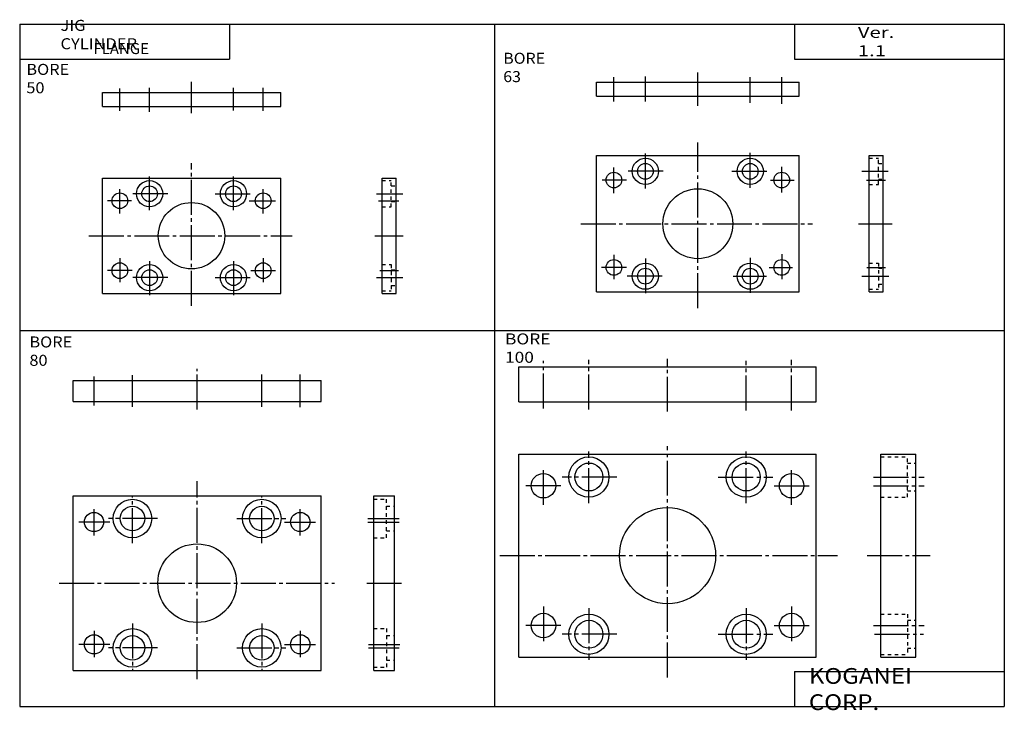
# Model space of a CAD drawing. Extents: x -281 to 282, y -197 to 198.
import ezdxf

# ---------------------------------------------------------------- set-up
doc = ezdxf.new("R2010")
doc.units = 0
doc.linetypes.add('CENTER', pattern=[26, 20, -2, 2, -2])
doc.linetypes.add('DASHED', pattern=[4, 2, -2])
doc.layers.get('0').update_dxf_attribs({"linetype": 'CONTINUOUS'})

# ---------------------------------------------------------------- blocks, each defined once
blk = doc.blocks.new('JIG-C_FLANGE2-6')
at = {"color": 200, "linetype": 'CENTER'}
for p, q in [((0, -5.47), (0, 13.53)), ((-48, -3.14), (-48, 10.86)), ((-30, -3.14), (-30, 11.2)), ((30, -3.8), (30, 10.86)), ((48, -4.47), (48, 10.86))]:
    blk.add_line(p, q, dxfattribs=at)
at = {"color": 4, "linetype": 'CONTINUOUS'}
for p, q in [((-58, 0), (-58, 8)), ((-58, 8), (58, 8)), ((58, 0), (58, 8)), ((-58, 0), (58, 0))]:
    blk.add_line(p, q, dxfattribs=at)
blk = doc.blocks.new('JIG-C_FLANGE2-4')
at = {"color": 200, "linetype": 'CENTER'}
for p, q in [((0, -48.33), (0, 46.53)), ((-30, 20.2), (-30, 41.2)), ((30, 20.53), (30, 40.86)), ((-48, 17.53), (-48, 32.2)), ((-19.79, 30), (-40.13, 30)), ((19.54, 30), (40.21, 30)), ((48, 17.86), (48, 32.53)), ((-40.79, 25), (-54.79, 25)), ((41.54, 25), (55.21, 25)), ((-67, 0), (65.54, 0)), ((-48, -17.8), (-48, -31.8)), ((-30, -19.8), (-30, -41.14)), ((30, -19.47), (30, -41.47)), ((48, -17.47), (48, -31.8)), ((-40.79, -25), (-55.13, -25)), ((40.87, -25), (54.21, -25)), ((-20.46, -30), (-40.46, -30)), ((20.21, -30), (39.21, -30))]:
    blk.add_line(p, q, dxfattribs=at)
at = {"color": 4, "linetype": 'CONTINUOUS'}
for p, q in [((-58, 39), (58, 39)), ((-58, -39), (-58, 39)), ((58, -39), (58, 39)), ((-58, -39), (58, -39))]:
    blk.add_line(p, q, dxfattribs=at)
for centre, radius in [((-30, 30), 7.5), ((-30, 30), 4.5), ((30, 30), 7.5), ((30, 30), 4.5), ((-48, 25), 4.5), ((48, 25), 4.5), ((0, 0), 20), ((-48, -25), 4.5), ((-30, -30), 7.5), ((30, -30), 7.5), ((48, -25), 4.5), ((-30, -30), 4.5), ((30, -30), 4.5)]:
    blk.add_circle(centre, radius, dxfattribs=at)
blk = doc.blocks.new('JIG-C_FLANGE2-12')
at = {"color": 200, "linetype": 'CENTER'}
for p, q in [((-71, -3.84), (-71, 23.39)), ((-45, -4.42), (-45, 23.97)), ((0, -5.58), (0, 24.55)), ((45, -5), (45, 23.39)), ((71, -5), (71, 23.97))]:
    blk.add_line(p, q, dxfattribs=at)
at = {"color": 4, "linetype": 'CONTINUOUS'}
for p, q in [((-85, 0), (-85, 20)), ((-85, 20), (85, 20)), ((85, 0), (85, 20)), ((-85, 0), (85, 0))]:
    blk.add_line(p, q, dxfattribs=at)
blk = doc.blocks.new('JIG-C_FLANGE2-11')
at = {"color": 4, "linetype": 'CONTINUOUS'}
for p, q in [((-20, 58), (0, 58)), ((-20, -58), (-20, 58)), ((0, -58), (0, 58)), ((-20, -58), (0, -58))]:
    blk.add_line(p, q, dxfattribs=at)
at = {"color": 200, "linetype": 'DASHED'}
for p, q in [((-20, 56.5), (-4.8, 56.5)), ((-4.8, 33.5), (-4.8, 56.5)), ((-4.8, 53), (0, 53)), ((-4.8, 37), (0, 37)), ((-20, 33.5), (-4.8, 33.5)), ((-20, -33.5), (-4.8, -33.5)), ((-4.8, -33.5), (-4.8, -56.5)), ((-4.8, -37), (0, -37)), ((-4.8, -53), (0, -53)), ((-20, -56.5), (-4.8, -56.5))]:
    blk.add_line(p, q, dxfattribs=at)
at = {"color": 200, "linetype": 'CENTER'}
for p, q in [((-24.17, 45), (4.83, 45)), ((-24.17, 40), (4.83, 40)), ((-27.83, 0), (8.17, 0)), ((-24.17, -40), (4.83, -40)), ((-23.5, -45), (4.5, -45))]:
    blk.add_line(p, q, dxfattribs=at)
blk = doc.blocks.new('JIG-C_FLANGE2-10')
at = {"color": 200, "linetype": 'CENTER'}
for p, q in [((0, -69.67), (0, 62.57)), ((-45, 30), (-45, 59.67)), ((45, 30), (45, 59.67)), ((-71, 29), (-71, 50.33)), ((71, 29), (71, 50.33)), ((-61, 40), (-81, 40)), ((-29, 45), (-60.33, 45)), ((29, 45), (60.33, 45)), ((61, 40), (81, 40)), ((-96, 0), (97.17, 0)), ((-71, -29), (-71, -50.33)), ((-45, -30), (-45, -59.67)), ((45, -30), (45, -59.67)), ((71, -29), (71, -50.33)), ((-61, -40), (-81, -40)), ((-29, -45), (-60.33, -45)), ((29, -45), (60.33, -45)), ((61, -40), (81, -40))]:
    blk.add_line(p, q, dxfattribs=at)
at = {"color": 4, "linetype": 'CONTINUOUS'}
for p, q in [((-85, 58), (85, 58)), ((-85, -58), (-85, 58)), ((85, -58), (85, 58)), ((-85, -58), (85, -58))]:
    blk.add_line(p, q, dxfattribs=at)
for centre, radius in [((-45, 45), 11.5), ((45, 45), 11.5), ((-45, 45), 8), ((45, 45), 8), ((-71, 40), 7), ((71, 40), 7), ((0, 0), 27.5), ((-71, -40), 7), ((-45, -45), 11.5), ((45, -45), 11.5), ((71, -40), 7), ((-45, -45), 8), ((45, -45), 8)]:
    blk.add_circle(centre, radius, dxfattribs=at)
blk = doc.blocks.new('JIG-C_FLANGE2-9')
at = {"color": 200, "linetype": 'CENTER'}
for p, q in [((0, -4.67), (0, 18.67)), ((-59, -2.33), (-59, 14.33)), ((-37, -3), (-37, 15)), ((37, -3), (37, 15.33)), ((59, -3.33), (59, 15.33))]:
    blk.add_line(p, q, dxfattribs=at)
at = {"color": 4, "linetype": 'CONTINUOUS'}
for p, q in [((-71, 0), (-71, 12)), ((-71, 12), (71, 12)), ((71, 0), (71, 12)), ((-71, 0), (71, 0))]:
    blk.add_line(p, q, dxfattribs=at)
blk = doc.blocks.new('JIG-C_FLANGE2-8')
at = {"color": 4, "linetype": 'CONTINUOUS'}
for p, q in [((-12, 50), (0, 50)), ((-12, -50), (-12, 50)), ((0, -50), (0, 50)), ((-12, -50), (0, -50))]:
    blk.add_line(p, q, dxfattribs=at)
at = {"color": 200, "linetype": 'DASHED'}
for p, q in [((-12, 48), (-4.7, 48)), ((-4.7, 26), (-4.7, 48)), ((-4.7, 44), (0, 44)), ((-4.7, 30), (0, 30)), ((-12, 26), (-4.7, 26)), ((-12, -26), (-4.7, -26)), ((-4.7, -26), (-4.7, -48)), ((-4.7, -30), (0, -30)), ((-4.7, -44), (0, -44)), ((-12, -48), (-4.7, -48))]:
    blk.add_line(p, q, dxfattribs=at)
at = {"color": 200, "linetype": 'CENTER'}
for p, q in [((-15.33, 37), (2.67, 37)), ((-15.33, 35), (2.67, 35)), ((-16, 0), (4, 0)), ((-15, -35), (3, -35)), ((-15, -37), (2.67, -37))]:
    blk.add_line(p, q, dxfattribs=at)
blk = doc.blocks.new('JIG-C_FLANGE2-7')
at = {"color": 200, "linetype": 'CENTER'}
for p, q in [((0, -54.88), (0, 58.33)), ((-37, 23), (-37, 50)), ((37, 23), (37, 50)), ((-59, 27.33), (-59, 42.33)), ((59, 27.33), (59, 42.33)), ((-50, 35), (-67.67, 35)), ((-22.67, 37), (-50.67, 37)), ((22.67, 37), (50.67, 37)), ((50, 35), (67.67, 35)), ((-79, 0), (78.67, 0)), ((-59, -27.33), (-59, -42.33)), ((-37, -23), (-37, -50)), ((37, -23), (37, -50)), ((59, -27.33), (59, -42.33)), ((-50, -35), (-67.67, -35)), ((-22.67, -37), (-50.67, -37)), ((22.67, -37), (50.67, -37)), ((50, -35), (67.67, -35))]:
    blk.add_line(p, q, dxfattribs=at)
at = {"color": 4, "linetype": 'CONTINUOUS'}
for p, q in [((-71, 50), (71, 50)), ((-71, -50), (-71, 50)), ((71, -50), (71, 50)), ((-71, -50), (71, -50))]:
    blk.add_line(p, q, dxfattribs=at)
for centre, radius in [((-37, 37), 11), ((37, 37), 11), ((-59, 35), 5.5), ((-37, 37), 7), ((37, 37), 7), ((59, 35), 5.5), ((0, 0), 22.5), ((-37, -37), 11), ((37, -37), 11), ((-59, -35), 5.5), ((-37, -37), 7), ((37, -37), 7), ((59, -35), 5.5)]:
    blk.add_circle(centre, radius, dxfattribs=at)
blk = doc.blocks.new('JIG-C_FLANGE2-5')
at = {"color": 4, "linetype": 'CONTINUOUS'}
for p, q in [((-8, 39), (0, 39)), ((-8, -39), (-8, 39)), ((0, -39), (0, 39)), ((-8, -39), (0, -39))]:
    blk.add_line(p, q, dxfattribs=at)
at = {"color": 200, "linetype": 'DASHED'}
for p, q in [((-8, 37.5), (-2.7, 37.5)), ((-2.7, 22.5), (-2.7, 37.5)), ((-2.7, 34.5), (0, 34.5)), ((-2.7, 25.5), (0, 25.5)), ((-8, 22.5), (-2.7, 22.5)), ((-8, -22.5), (-2.7, -22.5)), ((-2.7, -22.5), (-2.7, -37.5)), ((-2.7, -25.5), (0, -25.5)), ((-8, -37.5), (-2.7, -37.5)), ((-2.7, -34.5), (0, -34.5))]:
    blk.add_line(p, q, dxfattribs=at)
at = {"color": 200, "linetype": 'CENTER'}
for p, q in [((-12.13, 30), (2.87, 30)), ((-9.52, 25), (1.4, 25)), ((-14.13, 0), (5.21, 0)), ((-9.26, -25), (1.4, -25)), ((-12.13, -30), (3.21, -30))]:
    blk.add_line(p, q, dxfattribs=at)
blk = doc.blocks.new('JIG-C_FLANGE2-3')
at = {"color": 200, "linetype": 'CENTER'}
for p, q in [((0, -3.95), (0, 14.11)), ((-41, -2.63), (-41, 10.15)), ((-24, -3.07), (-24, 10.59)), ((24, -2.41), (24, 10.59)), ((41, -2.63), (41, 10.59))]:
    blk.add_line(p, q, dxfattribs=at)
at = {"color": 4, "linetype": 'CONTINUOUS'}
for p, q in [((-51, 0), (-51, 8)), ((-51, 8), (51, 8)), ((51, 0), (51, 8)), ((-51, 0), (51, 0))]:
    blk.add_line(p, q, dxfattribs=at)
blk = doc.blocks.new('JIG-C_FLANGE2-2')
at = {"color": 4, "linetype": 'CONTINUOUS'}
for p, q in [((-8, 33), (0, 33)), ((-8, -33), (-8, 33)), ((0, -33), (0, 33)), ((-8, -33), (0, -33))]:
    blk.add_line(p, q, dxfattribs=at)
at = {"color": 200, "linetype": 'DASHED'}
for p, q in [((-8, 31.5), (-2.7, 31.5)), ((-2.7, 16.5), (-2.7, 31.5)), ((-2.7, 28.5), (0, 28.5)), ((-2.7, 19.5), (0, 19.5)), ((-8, 16.5), (-2.7, 16.5)), ((-8, -16.5), (-2.7, -16.5)), ((-2.7, -16.5), (-2.7, -31.5)), ((-2.7, -19.5), (0, -19.5)), ((-8, -31.5), (-2.7, -31.5)), ((-2.7, -28.5), (0, -28.5))]:
    blk.add_line(p, q, dxfattribs=at)
at = {"color": 200, "linetype": 'CENTER'}
for p, q in [((-11.14, 24), (3.82, 24)), ((-9.98, 20), (1.69, 20)), ((-12.19, 0), (4.11, 0)), ((-9.32, -20), (1.47, -20)), ((-11.14, -24), (3.82, -24))]:
    blk.add_line(p, q, dxfattribs=at)
blk = doc.blocks.new('JIG-C_FLANGE2-1')
at = {"color": 200, "linetype": 'CENTER'}
for p, q in [((0, -40.05), (0, 41.45)), ((-24, 14.58), (-24, 33.96)), ((24, 14.58), (24, 33.96)), ((-41, 12.78), (-41, 26.65)), ((-13.53, 24), (-34.36, 24)), ((13.53, 24), (34.82, 24)), ((41, 12.78), (41, 26.65)), ((-34.36, 20), (-48.12, 20)), ((32.97, 20), (48.12, 20)), ((-58.71, 0), (57.59, 0)), ((-41, -12.78), (-41, -26.65)), ((-24, -14.58), (-24, -33.96)), ((24, -14.58), (24, -33.96)), ((41, -12.78), (41, -26.65)), ((-33.9, -20), (-48.12, -20)), ((33.9, -20), (48.12, -20)), ((-13.53, -24), (-34.82, -24)), ((13.53, -24), (34.82, -24))]:
    blk.add_line(p, q, dxfattribs=at)
at = {"color": 4, "linetype": 'CONTINUOUS'}
for p, q in [((-51, 33), (51, 33)), ((-51, -33), (-51, 33)), ((51, -33), (51, 33)), ((-51, -33), (51, -33))]:
    blk.add_line(p, q, dxfattribs=at)
for centre, radius in [((-24, 24), 7.5), ((-24, 24), 4.5), ((24, 24), 7.5), ((24, 24), 4.5), ((-41, 20), 4.5), ((41, 20), 4.5), ((0, 0), 19), ((-41, -20), 4.5), ((-24, -24), 7.5), ((24, -24), 7.5), ((41, -20), 4.5), ((-24, -24), 4.5), ((24, -24), 4.5)]:
    blk.add_circle(centre, radius, dxfattribs=at)

msp = doc.modelspace()

# ---------------------------------------------------------------- linework, layer by layer
at = {"color": 7, "linetype": 'CONTINUOUS'}
for p, q in [((-281.25, 195.5), (-281.25, -195)), ((-281.25, 195.5), (282.1, 195.5)), ((-161.25, 195.5), (-161.25, 175.5)), ((-9.58, 195.5), (-9.58, -195)), ((162.1, 195.5), (162.1, 175.5)), ((282.1, 195.5), (282.1, -195)), ((-281.25, 175.5), (-161.25, 175.5)), ((162.1, 175.5), (282.1, 175.5)), ((-281.25, 20.25), (282.1, 20.25)), ((162.1, -175), (282.1, -175)), ((162.1, -175), (162.1, -195)), ((-281.25, -195), (282.1, -195))]:
    msp.add_line(p, q, dxfattribs=at)

# ---------------------------------------------------------------- block references
at = {"linetype": 'ByBlock'}
for name, p, rotation in [('JIG-C_FLANGE2-6', (106.74, 154.25), 7.53676938674e-05), ('JIG-C_FLANGE2-3', (-182.93, 148.41), 0.000119996779682), ('JIG-C_FLANGE2-2', (-65.93, 74.41), 359.9995628668926), ('JIG-C_FLANGE2-12', (89.42, -20.67), 359.99999742863514), ('JIG-C_FLANGE2-9', (-179.72, -20.43), 1.5391978902e-06), ('JIG-C_FLANGE2-10', (89.42, -108.67), 359.9999897145377)]:
    msp.add_blockref(name, p, dxfattribs=dict(at, rotation=rotation))
for name, p in [('JIG-C_FLANGE2-4', (106.74, 81.25)), ('JIG-C_FLANGE2-5', (212.74, 81.25)), ('JIG-C_FLANGE2-1', (-182.93, 74.41)), ('JIG-C_FLANGE2-11', (231.42, -108.67)), ('JIG-C_FLANGE2-7', (-179.72, -124.43)), ('JIG-C_FLANGE2-8', (-66.72, -124.43))]:
    msp.add_blockref(name, p, dxfattribs=at)

# ---------------------------------------------------------------- texts
at = {"color": 7, "linetype": 'CONTINUOUS', "attachment_point": 4}
for s, insert, char_height in [('\\W1.098;\\A1;JIG CYLINDER', (-257.9, 189.5), 6.3), ('\\W1.348;\\A1;Ver. 1.1', (198.32, 185.5), 6.3), ('\\A1;FLANGE', (-239.1, 181.5), 6.3), ('\\W1.061;\\A1;BORE 63', (-4.58, 170.69), 6.3), ('\\W1.088;\\A1;BORE 50', (-277.44, 164.32), 6.3), ('\\W1.154;\\A1;BORE 100', (-3.57, 10.1), 6.3), ('\\W1.088;\\A1;BORE 80', (-275.7, 8.36), 6.3), ('\\W1.121;\\A1;KOGANEI CORP.', (170.28, -185), 9)]:
    msp.add_mtext(s, dxfattribs=dict(at, insert=insert, char_height=char_height))

doc.saveas('drawing.dxf')
